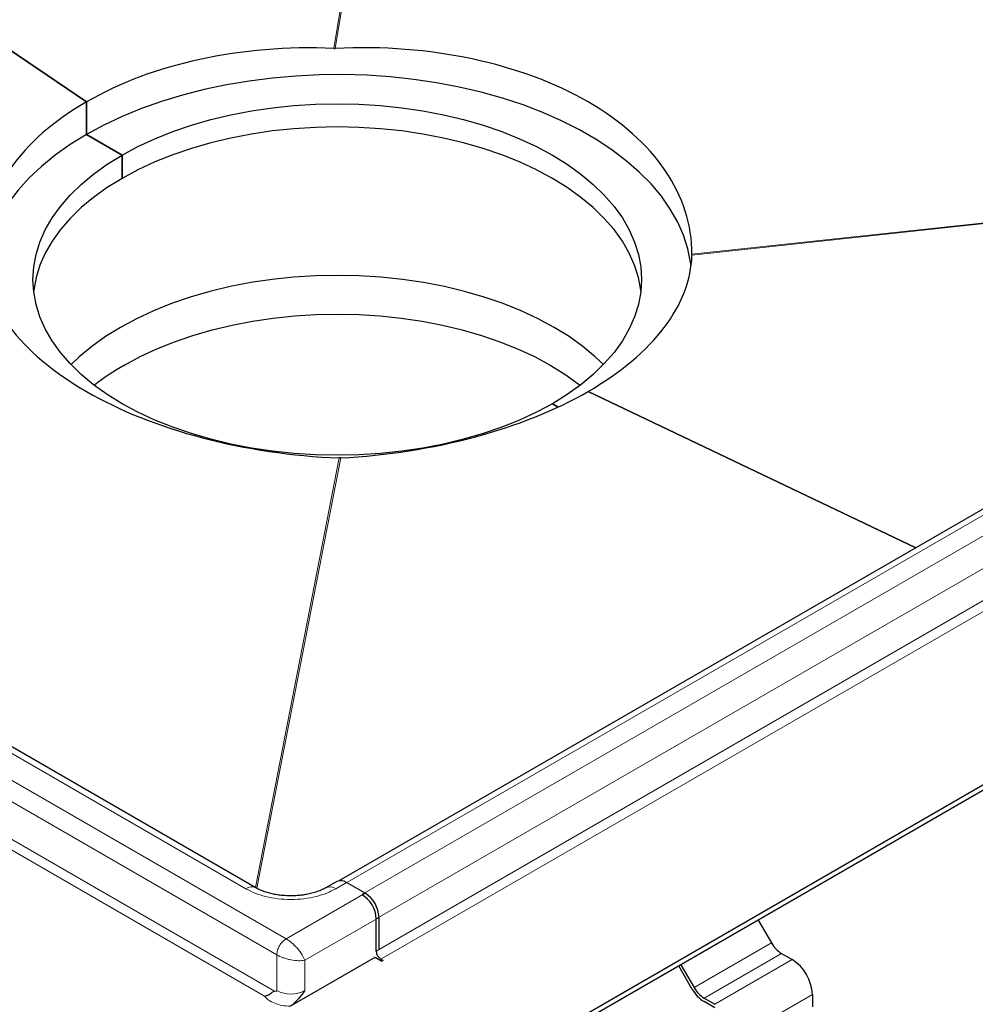
# Model space of a CAD drawing. Units: millimetres. Extents: x 0 to 420, y 0 to 297.
# Drawn here: x 297 to 341, y 108 to 153 of the extents above; entities that cross this region are included whole.
import ezdxf

# ---------------------------------------------------------------- set-up
doc = ezdxf.new("R2010")
doc.units = ezdxf.units.MM

msp = doc.modelspace()

# ---------------------------------------------------------------- linework, layer by layer
at = {"color": 8, "linetype": 'Continuous', "lineweight": 18}
for p, q in [((311.5539, 151.8131), (316.3343, 180.7837)), ((311.6218, 151.8133), (316.3958, 180.7451)), ((239.94, 151.2392), (309.3779, 111.1536)), ((308.9536, 110.4187), (239.5158, 150.5044)), ((307.5394, 113.4395), (243.8998, 150.1779)), ((239.623, 148.7277), (308.8463, 108.7659)), ((308.388, 108.5407), (239.6572, 148.2181)), ((368.9394, 146.788), (327.9106, 142.3706)), ((369.0224, 146.8359), (327.9111, 142.4097)), ((311.8009, 133.1095), (307.9755, 113.4921)), ((311.8688, 133.1099), (308.0368, 113.4586)), ((312.143, 113.721), (345.5596, 133.012)), ((346.4081, 132.5564), (312.8347, 113.1748)), ((313.4933, 112.0602), (347.0667, 131.4417)), ((347.0667, 129.9714), (313.4933, 110.5899)), ((347.2788, 129.604), (313.7054, 110.2225)), ((312.1356, 113.7253), (311.6406, 113.4395)), ((312.9841, 113.2354), (309.3779, 111.1536)), ((313.6205, 112.1331), (310.2264, 110.1738)), ((328.0151, 108.9235), (331.5506, 110.9645)), ((308.9536, 110.4187), (308.9536, 108.7856)), ((310.2264, 110.1738), (310.2264, 108.7856)), ((332.0006, 110.4895), (328.4651, 108.4485)), ((332.4956, 110.2038), (328.9601, 108.1627)), ((333.4148, 108.6116), (329.8793, 106.5706))]:
    msp.add_line(p, q, dxfattribs=at)
at = {"color": 7, "linetype": 'Continuous', "lineweight": 25}
for p, q in [((300.2562, 149.3649), (281.8896, 161.8233)), ((281.8896, 161.8233), (300.2562, 149.3649)), ((311.5539, 151.8131), (311.6218, 151.8133)), ((307.9894, 113.4841), (244.3498, 150.2224)), ((300.2562, 149.3649), (300.2562, 147.8759)), ((300.2562, 147.8759), (300.2562, 149.3649)), ((301.8826, 146.937), (300.2562, 147.8759)), ((300.2562, 147.8759), (301.8826, 146.937)), ((301.8826, 145.8755), (301.8826, 146.937)), ((301.8826, 146.937), (301.8826, 145.8755)), ((327.9111, 142.4097), (327.9106, 142.3706)), ((338.1399, 129.0078), (323.1665, 136.1391)), ((323.1665, 136.1391), (338.1399, 129.0078)), ((321.8048, 135.4362), (321.5401, 135.589)), ((321.5401, 135.589), (321.8048, 135.4362)), ((311.8688, 133.1099), (311.8009, 133.1095)), ((345.1318, 133.0442), (311.8139, 113.8102)), ((354.1378, 125.6444), (316.6399, 103.9974)), ((354.1378, 125.3995), (316.6399, 103.7524)), ((311.6857, 113.7698), (311.1907, 113.4841)), ((312.9841, 113.2354), (312.1356, 113.7253)), ((312.8347, 113.1748), (312.8331, 113.1756)), ((313.4933, 110.5899), (313.4933, 112.0602)), ((313.6205, 110.6634), (313.6205, 112.1331)), ((330.9463, 112.0113), (331.5506, 110.9645)), ((309.5688, 108.0794), (313.4367, 110.3123)), ((313.4367, 110.3123), (313.7549, 110.1286)), ((313.8115, 110.1612), (313.7054, 110.2225)), ((313.8115, 110.1612), (313.7549, 110.1286)), ((332.0006, 110.4895), (332.4956, 110.2038)), ((327.9151, 108.8658), (327.3107, 109.9125)), ((327.4107, 109.9703), (328.0151, 108.9235)), ((308.8463, 108.7659), (308.9536, 108.7856)), ((328.4651, 108.4485), (328.9601, 108.1627)), ((333.4148, 108.6116), (333.4148, 108.04)), ((328.9601, 107.9994), (328.4651, 108.2852))]:
    msp.add_line(p, q, dxfattribs=at)
at = {"color": 7, "linetype": 'Continuous', "lineweight": 25, "flags": 128}
for points in [[(327.8757, 141.8833), (327.8548, 142.0435), (327.7285, 142.6642), (327.5306, 143.2787), (327.2621, 143.8841), (326.9241, 144.4779), (326.5181, 145.0573), (326.0461, 145.6198), (325.51, 146.1627), (324.9122, 146.6839), (324.2556, 147.1808), (323.5429, 147.6512), (322.7773, 148.0932), (321.9623, 148.5046), (321.1016, 148.8837), (320.1989, 149.2288), (319.2583, 149.5382), (318.284, 149.8108), (317.2803, 150.0451), (316.2518, 150.2402), (315.203, 150.3952), (314.1386, 150.5095), (313.0633, 150.5824), (311.9821, 150.6137), (310.8996, 150.6033), (309.8207, 150.5511), (308.7503, 150.4575), (307.6931, 150.3228), (306.6538, 150.1476), (305.6371, 149.9328), (304.6476, 149.6792), (303.6896, 149.388), (302.7675, 149.0606), (301.8853, 148.6983), (301.0469, 148.3028), (300.2562, 147.8759)], [(301.8826, 146.937), (302.6088, 147.3274), (303.3814, 147.6868), (304.1964, 148.0135), (305.0498, 148.3058), (305.9371, 148.5622), (306.8538, 148.7814), (307.7953, 148.9623), (308.7567, 149.1039), (309.7332, 149.2056), (310.7197, 149.2668), (311.7114, 149.2873), (312.703, 149.2668), (313.6895, 149.2056), (314.666, 149.1039), (315.6274, 148.9623), (316.5689, 148.7814), (317.4856, 148.5622), (318.3729, 148.3058), (319.2263, 148.0135), (320.0413, 147.6868), (320.8139, 147.3274), (321.5401, 146.937), (322.2163, 146.5178), (322.8389, 146.0718), (323.4048, 145.6013), (323.9111, 145.1086), (324.3552, 144.5964), (324.735, 144.0672), (325.0483, 143.5237), (325.2937, 142.9687), (325.4699, 142.405), (325.5759, 141.8354), (325.6114, 141.263), (325.5759, 140.6905), (325.4699, 140.121), (325.2937, 139.5573), (325.0483, 139.0023), (324.735, 138.4588), (324.3552, 137.9296), (323.9111, 137.4174), (323.4048, 136.9247), (322.8389, 136.4542), (322.2163, 136.0082), (321.5401, 135.589)], [(325.5809, 140.7322), (325.5759, 140.7739), (325.4699, 141.3435), (325.2937, 141.9072), (325.0483, 142.4622), (324.735, 143.0057), (324.3552, 143.5349), (323.9111, 144.0471), (323.4048, 144.5398), (322.8389, 145.0103), (322.2163, 145.4563), (321.5401, 145.8755), (320.8139, 146.2658), (320.0413, 146.6253), (319.2263, 146.952), (318.3729, 147.2442), (317.4856, 147.5006), (316.5689, 147.7199), (315.6274, 147.9007), (314.666, 148.0424), (313.6895, 148.1441), (312.703, 148.2053), (311.7114, 148.2258), (310.7197, 148.2053), (309.7332, 148.1441), (308.7567, 148.0424), (307.7953, 147.9007), (306.8538, 147.7199), (305.9371, 147.5006), (305.0498, 147.2442), (304.1964, 146.952), (303.3814, 146.6253), (302.6088, 146.2658), (301.8826, 145.8755)], [(300.2562, 147.8759), (299.5167, 147.4194), (298.8316, 146.9355), (298.2041, 146.4262), (297.6368, 145.8938), (297.1325, 145.3408), (296.6932, 144.7696), (296.3211, 144.1826), (296.0176, 143.5827), (295.7843, 142.9724), (295.6221, 142.3544), (295.5474, 141.8869)], [(321.5401, 135.589), (320.8139, 135.1986), (320.0413, 134.8392), (319.2263, 134.5125), (318.3729, 134.2202), (317.4856, 133.9638), (316.5689, 133.7446), (315.6274, 133.5637), (314.666, 133.4221), (313.6895, 133.3204), (312.703, 133.2591), (311.7114, 133.2387), (310.7197, 133.2591), (309.7332, 133.3204), (308.7567, 133.4221), (307.7953, 133.5637), (306.8538, 133.7446), (305.9371, 133.9638), (305.0498, 134.2202), (304.1964, 134.5125), (303.3814, 134.8392), (302.6088, 135.1986), (301.8826, 135.589), (301.2064, 136.0082), (300.5838, 136.4542), (300.0179, 136.9247), (299.5116, 137.4174), (299.0675, 137.9296), (298.6878, 138.4588), (298.3744, 139.0023), (298.129, 139.5573), (297.9528, 140.121), (297.8468, 140.6905), (297.8114, 141.263), (297.8468, 141.8354), (297.9528, 142.405), (298.129, 142.9687), (298.3744, 143.5237), (298.6878, 144.0672), (299.0675, 144.5964), (299.5116, 145.1086), (300.0179, 145.6013), (300.5838, 146.0718), (301.2064, 146.5178), (301.8826, 146.937)], [(301.8826, 145.8755), (301.2064, 145.4563), (300.5838, 145.0103), (300.0179, 144.5398), (299.5116, 144.0471), (299.0675, 143.5349), (298.6878, 143.0057), (298.3744, 142.4622), (298.129, 141.9072), (297.9528, 141.3435), (297.8468, 140.7739), (297.8418, 140.7322)], [(323.8699, 137.3741), (323.4973, 137.7284), (322.9269, 138.2026), (322.2994, 138.6521), (321.6179, 139.0747), (320.886, 139.4681), (320.1072, 139.8304), (319.2857, 140.1596), (318.4256, 140.4543), (317.5313, 140.7127), (316.6073, 140.9336), (315.6584, 141.1159), (314.6894, 141.2587), (313.7052, 141.3612), (312.7108, 141.423), (311.7114, 141.4436), (310.7119, 141.423), (309.7175, 141.3612), (308.7333, 141.2587), (307.7643, 141.1159), (306.8154, 140.9336), (305.8914, 140.7127), (304.9971, 140.4543), (304.137, 140.1596), (303.3155, 139.8304), (302.5368, 139.4681), (301.8048, 139.0747), (301.1233, 138.6521), (300.4958, 138.2026), (299.9254, 137.7284), (299.5529, 137.3741)], [(301.9872, 137.3494), (302.7057, 137.7356), (303.47, 138.0912), (304.2764, 138.4144), (305.1207, 138.7036), (305.9985, 138.9573), (306.9055, 139.1741), (307.8369, 139.3531), (308.7881, 139.4933), (309.7542, 139.5939), (310.7303, 139.6545), (311.7114, 139.6747), (312.6924, 139.6545), (313.6685, 139.5939), (314.6346, 139.4933), (315.5858, 139.3531), (316.5172, 139.1741), (317.4242, 138.9573), (318.302, 138.7036), (319.1463, 138.4144), (319.9527, 138.0912), (320.7171, 137.7356), (321.4355, 137.3494), (322.1045, 136.9347), (322.7205, 136.4934), (322.8045, 136.4278)]]:
    msp.add_lwpolyline(points, dxfattribs=at)
at = {"color": 7, "linetype": 'Continuous', "lineweight": 25}
for centre, radius, start, end in [((307.6063, 127.5247), 11.3182, 119.76687, 128.12856), ((311.872, 113.3573), 0.4527, 54.38242, 114.30712), ((312.1192, 112.0002), 1.3754, 2.49957, 58.65528), ((312.2388, 112.0703), 1.3831, 2.60548, 57.39452), ((332.6878, 111.5911), 1.2984, 208.85561, 238.04533), ((313.9538, 110.6109), 0.461, 182.60548, 237.39452), ((331.419, 108.5208), 1.9978, 2.60548, 57.39452), ((329.3049, 109.6316), 1.5869, 208.85561, 238.04533), ((329.1522, 109.5501), 1.2984, 208.85561, 238.04533)]:
    msp.add_arc(centre, radius, start, end, dxfattribs=at)
at = {"color": 8, "linetype": 'Continuous', "lineweight": 18}
for centre, radius, start, end in [((307.8004, 113.0967), 0.4309, 63.75737, 127.28205), ((311.3784, 113.0829), 0.4427, 53.6678, 115.39075), ((309.59, 110.0139), 1.3833, 242.60967, 297.39033)]:
    msp.add_arc(centre, radius, start, end, dxfattribs=at)
at = {"color": 7, "linetype": 'Continuous', "lineweight": 25}
for centre, major_axis, ratio, start_param, end_param in [((311.7114, 141.5947), (16.1799, -1.285), 0.6279392, 1.630342, 2.4060236), ((311.7114, 141.7591), (16.1845, 1.1459), 0.6189714, 6.2338575, 7.8157126), ((311.7114, 141.5947), (16.1764, -1.4048), 0.6224049, 2.4101918, 3.1858734), ((311.7114, 141.7591), (16.1915, -0.9859), 0.5322805, 3.1684637, 4.7503187), ((311.7114, 141.5947), (16.1878, 1.1911), 0.5272457, 5.4590128, 6.2346944), ((311.7114, 141.5947), (16.1903, 1.07), 0.5225859, 4.6875813, 5.4632629)]:
    msp.add_ellipse(centre, major_axis=major_axis, ratio=ratio, start_param=start_param, end_param=end_param, dxfattribs=at)
at = {"color": 8, "linetype": 'Continuous', "lineweight": 18}
for points, knots in [([(311.6406, 113.4395), (311.5089, 113.3712), (311.2376, 113.2303), (310.7413, 113.0756), (310.1846, 112.9726), (309.59, 112.9373), (308.9955, 112.9726), (308.4387, 113.0756), (307.9425, 113.2303), (307.6711, 113.3712), (307.5394, 113.4395)], [0, 0, 0, 0, 0.116516, 0.2400113, 0.3686408, 0.5, 0.6313592, 0.7599887, 0.883484, 1, 1, 1, 1]), ([(309.3779, 111.1536), (309.461, 111.099), (309.5887, 111.0151), (309.7632, 110.8534), (309.9346, 110.6702), (310.1183, 110.4245), (310.1912, 110.2555), (310.2264, 110.1738)], [0, 0, 0, 0, 0.2338729, 0.3594667, 0.4921159, 0.754388, 1, 1, 1, 1]), ([(310.2264, 110.1738), (310.138, 110.1634), (309.9552, 110.1421), (309.6506, 110.1783), (309.4063, 110.2351), (309.1789, 110.3055), (309.0424, 110.3741), (308.9536, 110.4187)], [0, 0, 0, 0, 0.245612, 0.5078841, 0.6405281, 0.7661271, 1, 1, 1, 1]), ([(309.5631, 108.0761), (309.4403, 108.0834), (309.1895, 108.0984), (308.846, 108.1992), (308.559, 108.3476), (308.4441, 108.4772), (308.388, 108.5407)], [0, 0, 0, 0, 0.2446741, 0.5, 0.7553259, 1, 1, 1, 1])]:
    msp.add_open_spline(points, degree=3, knots=knots, dxfattribs=at)
at = {"color": 7, "linetype": 'Continuous', "lineweight": 25}
for points, knots in [([(309.59, 113.1143), (309.4692, 113.1172), (309.2989, 113.1213), (309.0533, 113.1483), (308.8495, 113.1801), (308.6208, 113.2315), (308.3999, 113.2974), (308.197, 113.3771), (308.0592, 113.4417), (308.0007, 113.4786), (307.9914, 113.4845)], [0, 0, 0, 0, 0.1958091, 0.2759371, 0.4074305, 0.5418072, 0.6832292, 0.827432, 0.9726639, 1, 1, 1, 1]), ([(311.1866, 113.4847), (311.1671, 113.4726), (311.0913, 113.4257), (310.9204, 113.3498), (310.6861, 113.2663), (310.4419, 113.2028), (310.213, 113.1602), (309.9892, 113.1319), (309.7852, 113.1167), (309.6474, 113.115), (309.59, 113.1143)], [0, 0, 0, 0, 0.056489, 0.2192078, 0.380257, 0.5326972, 0.6664236, 0.7763621, 0.9069767, 1, 1, 1, 1]), ([(308.388, 108.5407), (308.4211, 108.5474), (308.4819, 108.5598), (308.5768, 108.6009), (308.6753, 108.6595), (308.766, 108.7346), (308.8203, 108.7558), (308.8463, 108.7659)], [0, 0, 0, 0, 0.17365634, 0.31876728, 0.52262343, 0.77067116, 1, 1, 1, 1]), ([(310.2264, 108.7856), (310.1238, 108.6482), (309.9673, 108.4385), (309.7484, 108.2059), (309.6371, 108.1261), (309.59, 108.0924)], [0, 0, 0, 0, 0.5238098, 0.7986697, 1, 1, 1, 1])]:
    msp.add_open_spline(points, degree=3, knots=knots, dxfattribs=at)
at = {"color": 8, "linetype": 'Continuous', "lineweight": 18}
msp.add_open_spline([(308.9536, 110.4187), (308.96, 110.4866), (308.9728, 110.6224), (309.0709, 110.841), (309.2111, 111.0352), (309.3223, 111.1141), (309.3779, 111.1536)], degree=3, dxfattribs=at)

doc.saveas('drawing.dxf')
